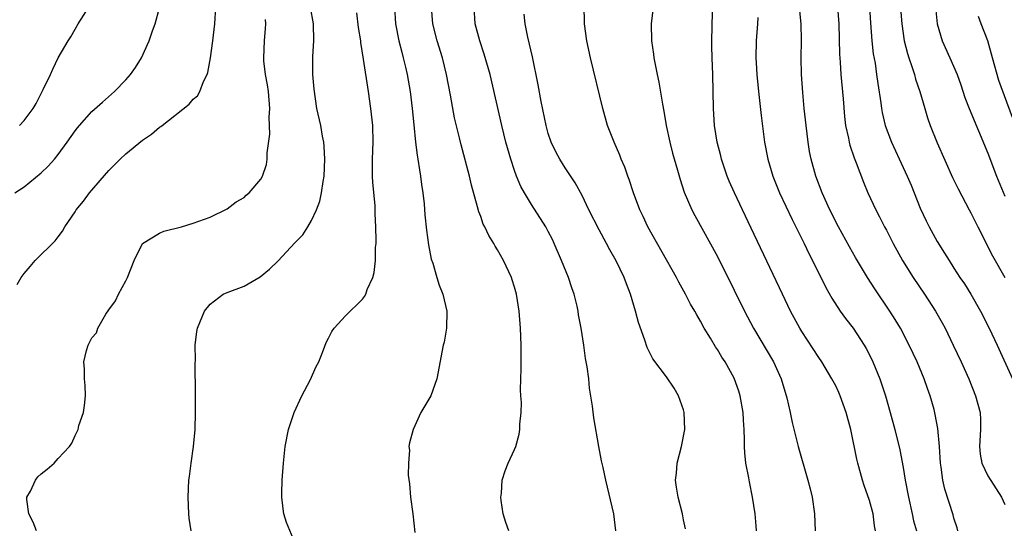
# Model space of a CAD drawing. Units: inches. Extents: x 2628000 to 2631000, y 1440000 to 1443000.
# Drawn here: x 2630262 to 2630379, y 1440107 to 1440168 of the extents above; entities that cross this region are included whole.
import ezdxf

# ---------------------------------------------------------------- set-up
doc = ezdxf.new("R2010")
doc.units = ezdxf.units.IN
doc.header["$MEASUREMENT"] = 0
doc.layers.add('LD26281440_2ft', color=156, linetype='Continuous')

msp = doc.modelspace()

# ---------------------------------------------------------------- linework, layer by layer
at = {"layer": 'LD26281440_2ft'}
for points, elevation in [([(2630261.9, 1440147), (2630263, 1440147.72), (2630265, 1440149.38), (2630265.82, 1440150.18), (2630266.56, 1440151), (2630267, 1440151.53), (2630268.09, 1440153), (2630269, 1440154.35), (2630269.28, 1440154.72), (2630269.52, 1440155), (2630271, 1440156.62), (2630272.24, 1440157.76), (2630273.67, 1440159), (2630275, 1440160.39), (2630275.55, 1440161), (2630276.14, 1440161.86), (2630276.86, 1440163), (2630277.79, 1440165), (2630278.17, 1440166.17), (2630278.48, 1440167), (2630279, 1440168.92)], 10130), ([(2630262.15, 1440136.15), (2630262.64, 1440137), (2630263, 1440137.48), (2630263.71, 1440138.28), (2630264.29, 1440139), (2630266.67, 1440141.33), (2630267, 1440141.79), (2630267.54, 1440142.46), (2630267.81, 1440143), (2630269, 1440144.75), (2630269.15, 1440145), (2630269.99, 1440146.01), (2630270.73, 1440147), (2630273, 1440149.67), (2630274.35, 1440151), (2630275, 1440151.61), (2630277, 1440153.25), (2630278.05, 1440153.95), (2630279, 1440154.77), (2630279.15, 1440154.85), (2630279.32, 1440155), (2630282.51, 1440157.49), (2630283, 1440158.1), (2630283.49, 1440158.51), (2630283.75, 1440159), (2630284.19, 1440160.19), (2630284.62, 1440161), (2630284.73, 1440161.27), (2630285.03, 1440162.97), (2630285.31, 1440165), (2630285.54, 1440167), (2630285.67, 1440169)], 10132), ([(2630262.43, 1440155), (2630263, 1440155.57), (2630264.05, 1440157), (2630264.42, 1440157.58), (2630265, 1440158.77), (2630265.25, 1440159.25), (2630266.1, 1440161), (2630266.36, 1440161.64), (2630267, 1440162.99), (2630268.2, 1440165), (2630268.51, 1440165.49), (2630269, 1440166.38), (2630269.36, 1440167), (2630270.62, 1440169)], 10128), ([(2630282.75, 1440107), (2630282.51, 1440108.51), (2630282.47, 1440109), (2630282.38, 1440111), (2630282.48, 1440113), (2630282.55, 1440113.45), (2630282.73, 1440115), (2630283.03, 1440117), (2630283.23, 1440119), (2630283.26, 1440121), (2630283.25, 1440122.75), (2630283.26, 1440123.26), (2630283.21, 1440126.79), (2630283.24, 1440127.24), (2630283.21, 1440129), (2630283.42, 1440130.58), (2630283.49, 1440131), (2630284.33, 1440133), (2630285, 1440133.83), (2630286.54, 1440135), (2630287, 1440135.22), (2630289, 1440135.96), (2630290.92, 1440137.08), (2630292.02, 1440137.98), (2630293.03, 1440138.97), (2630295, 1440141.09), (2630295.94, 1440142.06), (2630296.56, 1440143), (2630297, 1440143.75), (2630297.59, 1440145), (2630297.96, 1440146.04), (2630298.17, 1440147), (2630298.36, 1440148.36), (2630298.48, 1440149), (2630298.57, 1440151), (2630298.49, 1440152.49), (2630298.44, 1440153), (2630298.3, 1440153.7), (2630298.07, 1440155), (2630297.63, 1440157), (2630297.28, 1440159.28), (2630297.15, 1440161), (2630297.14, 1440163.14), (2630297.24, 1440165), (2630297.21, 1440167), (2630296.88, 1440169)], 10136), ([(2630306.79, 1440169), (2630306.93, 1440167), (2630307.32, 1440165), (2630307.65, 1440163.65), (2630307.84, 1440163), (2630308.11, 1440161.89), (2630308.3, 1440161), (2630308.65, 1440159), (2630308.89, 1440157), (2630309.07, 1440155.07), (2630309.29, 1440153), (2630309.48, 1440151.48), (2630309.57, 1440151), (2630309.75, 1440149.75), (2630309.89, 1440149), (2630310.01, 1440148.01), (2630310.16, 1440147), (2630310.3, 1440145.7), (2630310.41, 1440144.41), (2630310.6, 1440142.6), (2630310.84, 1440140.84), (2630311.15, 1440139.15), (2630311.33, 1440138.67), (2630311.82, 1440137), (2630312.08, 1440136.08), (2630312.54, 1440135), (2630312.98, 1440133), (2630312.95, 1440131), (2630312.66, 1440129.34), (2630312.57, 1440129), (2630311.81, 1440125), (2630311.1, 1440123), (2630311, 1440122.8), (2630309.92, 1440121), (2630309, 1440119), (2630308.56, 1440117.44), (2630308.51, 1440117), (2630308.56, 1440116.56), (2630308.44, 1440115), (2630308.42, 1440113.58), (2630308.56, 1440112.56), (2630308.68, 1440111), (2630308.96, 1440109), (2630309.2, 1440106.8)], 10140), ([(2630320.31, 1440107), (2630319.98, 1440107.98), (2630319.65, 1440109), (2630319.42, 1440110.58), (2630319.37, 1440111), (2630319.45, 1440111.45), (2630319.56, 1440113), (2630319.89, 1440114.11), (2630320.25, 1440115), (2630321, 1440116.63), (2630321.14, 1440117), (2630321.56, 1440118.44), (2630321.65, 1440119), (2630321.64, 1440119.64), (2630321.78, 1440121), (2630321.81, 1440122.19), (2630321.74, 1440123), (2630321.7, 1440123.7), (2630321.79, 1440126.21), (2630321.79, 1440129), (2630321.72, 1440131), (2630321.56, 1440133), (2630321.24, 1440135), (2630321, 1440135.85), (2630320.73, 1440136.73), (2630320.63, 1440137), (2630319.69, 1440139), (2630319, 1440140.25), (2630318.71, 1440140.71), (2630318.55, 1440141), (2630317.95, 1440141.95), (2630317.48, 1440143), (2630317.31, 1440143.31), (2630317, 1440144.22), (2630316.78, 1440144.78), (2630316.64, 1440145.36), (2630315.92, 1440147.92), (2630315.67, 1440149), (2630314.68, 1440152.68), (2630314.49, 1440153.51), (2630313.9, 1440155.9), (2630313.44, 1440158.56), (2630312.97, 1440161), (2630312.48, 1440163), (2630311.84, 1440165), (2630311.32, 1440167), (2630311.19, 1440169)], 10142), ([(2630332.98, 1440107), (2630332.76, 1440109), (2630331.8, 1440113), (2630331.5, 1440114.5), (2630331.3, 1440115.3), (2630330.99, 1440116.99), (2630330.4, 1440120.4), (2630330.24, 1440121.76), (2630329.89, 1440123.89), (2630329.78, 1440125), (2630329.6, 1440126.4), (2630329.41, 1440127.41), (2630329.19, 1440129), (2630328.88, 1440131), (2630328.59, 1440132.59), (2630328.54, 1440133), (2630328.42, 1440133.58), (2630328.07, 1440135), (2630327.77, 1440135.77), (2630327.37, 1440137), (2630326.56, 1440139), (2630325.71, 1440141), (2630325.48, 1440141.48), (2630325, 1440142.44), (2630324.7, 1440143), (2630323, 1440145.63), (2630322.18, 1440147), (2630321.76, 1440147.76), (2630321.25, 1440149), (2630321, 1440149.67), (2630320.55, 1440151), (2630319.98, 1440153), (2630319.5, 1440155), (2630318.11, 1440161), (2630317.43, 1440163.43), (2630316.88, 1440165), (2630316.33, 1440167), (2630316.22, 1440169)], 10144), ([(2630349.64, 1440107), (2630349.6, 1440107.6), (2630349.46, 1440109), (2630349.17, 1440111), (2630348.8, 1440112.8), (2630348.72, 1440113.28), (2630348.39, 1440115), (2630348.24, 1440116.24), (2630348.22, 1440117), (2630348.22, 1440117.78), (2630348.17, 1440119), (2630348.09, 1440120.09), (2630348.05, 1440121), (2630347.7, 1440123), (2630347.53, 1440123.53), (2630347, 1440125.06), (2630345.91, 1440127), (2630345.55, 1440127.55), (2630345, 1440128.47), (2630344.78, 1440128.78), (2630344.18, 1440129.82), (2630343.46, 1440131), (2630343, 1440131.84), (2630342.56, 1440132.56), (2630342.33, 1440133), (2630341.84, 1440133.84), (2630341.23, 1440135), (2630340.43, 1440136.43), (2630340.15, 1440137), (2630336.78, 1440143), (2630336.22, 1440144.22), (2630335.83, 1440145), (2630335.08, 1440147), (2630334.57, 1440148.57), (2630334.41, 1440149), (2630334.05, 1440150.05), (2630333.63, 1440151), (2630333.46, 1440151.46), (2630332.78, 1440153), (2630332.02, 1440155), (2630331.46, 1440157), (2630330, 1440163), (2630329.57, 1440165), (2630329.27, 1440167), (2630329.28, 1440167.28), (2630329.25, 1440169)], 10148), ([(2630337.4, 1440169), (2630337.17, 1440167), (2630337.2, 1440165), (2630337.44, 1440163.44), (2630337.49, 1440163), (2630337.89, 1440161), (2630338.09, 1440160.09), (2630338.5, 1440157.5), (2630338.68, 1440156.68), (2630338.96, 1440155), (2630339.37, 1440153), (2630339.7, 1440151.7), (2630340.29, 1440149.71), (2630340.6, 1440148.6), (2630341.09, 1440147.09), (2630341.99, 1440145), (2630342.34, 1440144.34), (2630345, 1440139.48), (2630347, 1440135.51), (2630348.22, 1440133), (2630349.28, 1440131), (2630351.64, 1440127), (2630352.57, 1440125), (2630353.24, 1440122.76), (2630353.63, 1440121), (2630353.84, 1440119.84), (2630354.56, 1440117), (2630355.72, 1440113), (2630355.98, 1440111.98), (2630356.21, 1440111), (2630356.51, 1440109), (2630356.57, 1440107)], 10150), ([(2630373.47, 1440107), (2630373.38, 1440107.38), (2630373, 1440108.52), (2630372.9, 1440108.9), (2630371.92, 1440111.92), (2630371.67, 1440113), (2630371.47, 1440114.53), (2630371.39, 1440115), (2630371.28, 1440117), (2630371.1, 1440119.1), (2630370.79, 1440120.79), (2630370.64, 1440121.36), (2630370.19, 1440123), (2630369.87, 1440123.87), (2630369.49, 1440125), (2630368.65, 1440127), (2630367.71, 1440129), (2630366.66, 1440131), (2630366.03, 1440132.03), (2630365.41, 1440133), (2630363.63, 1440135.63), (2630362.75, 1440137), (2630361.36, 1440139.36), (2630360.62, 1440140.62), (2630359.34, 1440143), (2630358.32, 1440145), (2630357.41, 1440147), (2630356.64, 1440149), (2630356.09, 1440151), (2630355.91, 1440151.91), (2630355.73, 1440153), (2630355.49, 1440155), (2630355.29, 1440157), (2630355.11, 1440158.89), (2630354.95, 1440161), (2630354.91, 1440163), (2630354.95, 1440165.05), (2630354.92, 1440167), (2630354.67, 1440169.33)], 10156), ([(2630359.23, 1440169), (2630359.36, 1440167), (2630359.44, 1440163.44), (2630359.53, 1440162.47), (2630359.62, 1440161), (2630359.88, 1440158.12), (2630360.04, 1440156.04), (2630360.17, 1440155), (2630360.51, 1440153.49), (2630360.59, 1440153), (2630360.67, 1440152.67), (2630361.17, 1440151.17), (2630361.42, 1440150.58), (2630362.28, 1440148.28), (2630362.82, 1440147), (2630363.74, 1440145), (2630364.19, 1440144.19), (2630364.78, 1440143), (2630365, 1440142.6), (2630365.81, 1440141), (2630366.91, 1440139), (2630368.15, 1440137), (2630369.52, 1440135), (2630370.83, 1440133), (2630371.61, 1440131.61), (2630371.94, 1440131), (2630372.91, 1440129), (2630373.84, 1440127), (2630374.74, 1440125), (2630375.56, 1440123), (2630376.08, 1440121), (2630376.13, 1440120.13), (2630376.13, 1440119), (2630376.02, 1440117), (2630376.09, 1440116.09), (2630376.3, 1440115), (2630377, 1440113.53), (2630377.97, 1440111.97), (2630378.62, 1440111), (2630379, 1440110.14)], 10158), ([(2630363.01, 1440169), (2630363.12, 1440167.12), (2630363.27, 1440165), (2630363.45, 1440163.45), (2630363.66, 1440162.34), (2630363.85, 1440161), (2630363.97, 1440159.97), (2630364.33, 1440157.67), (2630364.41, 1440157), (2630364.5, 1440156.5), (2630364.87, 1440155), (2630365.62, 1440153), (2630367, 1440150.02), (2630367.46, 1440149), (2630367.92, 1440147.92), (2630368.27, 1440147), (2630369, 1440145.18), (2630369.7, 1440143.7), (2630370.05, 1440143), (2630371, 1440141.26), (2630371.89, 1440139.89), (2630372.41, 1440139), (2630373, 1440138.11), (2630373.7, 1440137), (2630374.23, 1440136.23), (2630375, 1440135), (2630376.14, 1440133), (2630377.15, 1440131), (2630378.09, 1440129), (2630379.94, 1440125)], 10160), ([(2630366.64, 1440169.36), (2630366.82, 1440167), (2630367.12, 1440165), (2630367.49, 1440163.49), (2630367.65, 1440163), (2630368.02, 1440161.98), (2630368.33, 1440161), (2630368.46, 1440160.46), (2630368.97, 1440159), (2630369.53, 1440157), (2630369.87, 1440155.87), (2630370.18, 1440155), (2630371, 1440152.94), (2630372.83, 1440148.83), (2630373.48, 1440147.48), (2630374.79, 1440145), (2630375, 1440144.63), (2630375.81, 1440143), (2630377.57, 1440139.57), (2630379, 1440137.01)], 10162), ([(2630370.8, 1440169), (2630370.99, 1440167), (2630371.6, 1440165), (2630372.52, 1440163), (2630373.36, 1440161), (2630373.79, 1440159.79), (2630374.3, 1440158.3), (2630374.8, 1440157), (2630377, 1440151.69), (2630378.04, 1440149), (2630379, 1440146.63)], 10164), ([(2630295, 1440105.61), (2630294.01, 1440108.01), (2630293.72, 1440109), (2630293.61, 1440109.61), (2630293.47, 1440111), (2630293.46, 1440111.46), (2630293.51, 1440113), (2630293.65, 1440115), (2630293.86, 1440117), (2630294.26, 1440119), (2630294.95, 1440121), (2630295.85, 1440123), (2630296.82, 1440124.82), (2630297.55, 1440126.45), (2630297.86, 1440127), (2630298.42, 1440128.41), (2630298.71, 1440129.29), (2630299, 1440129.81), (2630299.39, 1440130.61), (2630299.68, 1440131), (2630301, 1440132.46), (2630303, 1440134.44), (2630303.25, 1440134.75), (2630303.4, 1440135), (2630303.58, 1440135.58), (2630304.22, 1440137), (2630304.41, 1440137.59), (2630304.54, 1440139), (2630304.56, 1440140.56), (2630304.62, 1440141), (2630304.64, 1440141.36), (2630304.61, 1440143), (2630304.51, 1440144.51), (2630304.5, 1440145.51), (2630304.22, 1440148.22), (2630304.2, 1440149), (2630304.21, 1440149.79), (2630304.2, 1440151), (2630304.29, 1440153), (2630304.24, 1440155), (2630304.02, 1440157), (2630303.74, 1440159), (2630303.15, 1440162.85), (2630302.82, 1440164.82), (2630302.81, 1440165), (2630302.56, 1440166.56), (2630302.33, 1440168.33)], 10138), ([(2630341.25, 1440107.25), (2630341, 1440108.32), (2630340.87, 1440109), (2630340.35, 1440111), (2630340.16, 1440112.16), (2630340.04, 1440113), (2630340.15, 1440113.85), (2630340.24, 1440115), (2630340.76, 1440117), (2630341.15, 1440119), (2630341.09, 1440121), (2630341, 1440121.32), (2630340.4, 1440123), (2630339.89, 1440123.89), (2630339, 1440125.23), (2630337.38, 1440127.38), (2630336.7, 1440128.7), (2630336.43, 1440129.57), (2630335.67, 1440131.67), (2630335.33, 1440133), (2630334.74, 1440135), (2630334.25, 1440136.25), (2630333.98, 1440137), (2630333.02, 1440138.98), (2630332.27, 1440140.27), (2630331.89, 1440141), (2630331, 1440142.62), (2630329.8, 1440145), (2630329, 1440146.68), (2630328.19, 1440148.19), (2630327, 1440149.99), (2630326.36, 1440151), (2630325.88, 1440151.88), (2630325.34, 1440153), (2630325, 1440154.03), (2630324.74, 1440155), (2630324.16, 1440157.84), (2630323.8, 1440159.8), (2630323.11, 1440163.11), (2630322.58, 1440165.42), (2630322.26, 1440167), (2630322.15, 1440168.15)], 10146), ([(2630363.7, 1440107), (2630363.6, 1440107.6), (2630363.43, 1440109), (2630363, 1440110.58), (2630362.38, 1440112.38), (2630362.18, 1440113), (2630361.63, 1440115), (2630361.5, 1440115.5), (2630360.79, 1440119), (2630360.25, 1440121), (2630359.54, 1440123), (2630359.38, 1440123.38), (2630359, 1440124.16), (2630358.56, 1440125), (2630357.35, 1440127), (2630357, 1440127.51), (2630355, 1440130.58), (2630354.74, 1440131), (2630353.67, 1440133), (2630352.69, 1440135), (2630349, 1440142.84), (2630347.96, 1440145), (2630347.02, 1440147), (2630346.4, 1440148.4), (2630346.16, 1440149), (2630345.49, 1440151), (2630345.41, 1440151.41), (2630344.98, 1440153), (2630344.66, 1440155), (2630344.54, 1440157), (2630344.46, 1440161), (2630344.38, 1440163), (2630344.36, 1440164.36), (2630344.34, 1440165), (2630344.41, 1440168.41)], 10152), ([(2630349.78, 1440167.77), (2630349.76, 1440167), (2630349.6, 1440165), (2630349.56, 1440163), (2630349.59, 1440162.41), (2630349.67, 1440161), (2630349.87, 1440159), (2630350.18, 1440156.18), (2630350.58, 1440153), (2630350.96, 1440151), (2630351.55, 1440149), (2630352.37, 1440147), (2630353.85, 1440143.85), (2630354.28, 1440143), (2630355.26, 1440141), (2630355.82, 1440139.82), (2630356.24, 1440139), (2630357.82, 1440135.82), (2630358.54, 1440134.54), (2630359.55, 1440133), (2630360.15, 1440132.15), (2630361.06, 1440131), (2630362.37, 1440129), (2630362.59, 1440128.59), (2630363, 1440127.82), (2630363.4, 1440127), (2630364.22, 1440125), (2630364.88, 1440123), (2630365.46, 1440121), (2630366, 1440119), (2630366.59, 1440116.59), (2630367, 1440114.49), (2630367.24, 1440113), (2630367.6, 1440111), (2630368.07, 1440109), (2630368.21, 1440108.21), (2630368.55, 1440107)], 10154), ([(2630379.93, 1440155.93), (2630378.31, 1440160.31), (2630377.55, 1440163), (2630377.01, 1440165), (2630376.23, 1440167), (2630375.9, 1440167.9)], 10166), ([(2630264.46, 1440107), (2630264.05, 1440108.05), (2630263.55, 1440109), (2630263.3, 1440110.7), (2630263.31, 1440111), (2630263.72, 1440111.72), (2630264.33, 1440113), (2630264.62, 1440113.38), (2630265, 1440113.77), (2630265.71, 1440114.29), (2630266.52, 1440115), (2630267, 1440115.55), (2630268.33, 1440117), (2630268.62, 1440117.38), (2630269, 1440118.3), (2630269.36, 1440119), (2630269.46, 1440119.46), (2630270.01, 1440121), (2630270.14, 1440121.86), (2630270.23, 1440123), (2630270.2, 1440124.2), (2630270.13, 1440125), (2630270.13, 1440126.13), (2630270.05, 1440127), (2630270.36, 1440128.36), (2630270.55, 1440129), (2630271, 1440129.84), (2630271.55, 1440130.45), (2630271.71, 1440131), (2630272.66, 1440132.66), (2630273, 1440133.16), (2630273.78, 1440134.22), (2630274.15, 1440135), (2630275, 1440136.58), (2630275.2, 1440137), (2630275.99, 1440139), (2630277, 1440141), (2630279, 1440142.25), (2630279.52, 1440142.48), (2630281.6, 1440143), (2630283, 1440143.42), (2630285, 1440144.15), (2630287, 1440145.1), (2630288.07, 1440145.93), (2630289, 1440146.46), (2630289.27, 1440146.73), (2630289.62, 1440147), (2630291, 1440148.61), (2630291.2, 1440149), (2630291.64, 1440150.36), (2630291.73, 1440151), (2630291.74, 1440151.74), (2630292.06, 1440153.94), (2630291.98, 1440155.98), (2630292.05, 1440157), (2630291.88, 1440159), (2630291.78, 1440159.78), (2630291.54, 1440161), (2630291.35, 1440162.65), (2630291.33, 1440163), (2630291.41, 1440165), (2630291.53, 1440166.47), (2630291.56, 1440167), (2630291.52, 1440167.52)], 10134)]:
    msp.add_lwpolyline(points, dxfattribs=dict(at, elevation=elevation))

doc.saveas('drawing.dxf')
